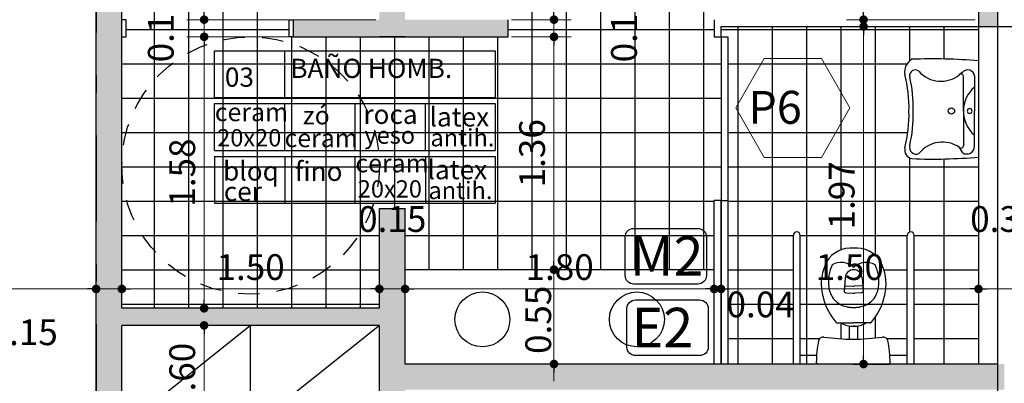
# Model space of a CAD drawing. Units: feet. Extents: x -128 to 3548, y -708 to 1998.
# Drawn here: x 136 to 142, y -277 to -274 of the extents above; entities that cross this region are included whole.
import ezdxf

# ---------------------------------------------------------------- set-up
doc = ezdxf.new("R2010")
doc.units = ezdxf.units.FT
doc.header["$MEASUREMENT"] = 0
doc.header["$PDMODE"] = 34
doc.linetypes.add('03_04_06$0$DASHDOT', pattern=[1, 0.5, -0.25, 0, -0.25])
doc.linetypes.add('DASHED2', pattern=[0.375, 0.25, -0.125])
for name, color, linetype in [('bloque ceramico', 1, 'Continuous'), ('Equipamiento', 2, 'Continuous'), ('estructurafinal', 2, 'Continuous'), ('estructurasfin', 5, 'Continuous'), ('PLANILLA LOCALES', 84, 'Continuous'), ('VISTA04', 5, 'Continuous')]:
    doc.layers.add(name, color=color, linetype=linetype)
doc.layers.add('c-texto', color=30, linetype='Continuous', lineweight=9)
doc.styles.add('ARIAL', font='arial.ttf', dxfattribs={"height": 0.15})
doc.styles.add('K4', font='romans.shx', dxfattribs={"height": 0.2})
doc.dimstyles.new('Arial', dxfattribs={"dimtxt": 0.15, "dimasz": 0.05, "dimexe": 0.1, "dimexo": 0.02, "dimgap": 0.05, "dimtad": 1, "dimzin": 1, "dimdsep": 46, "dimlunit": 6, "dimtxsty": 'ARIAL', "dimblk": 'DOT', "dimcen": 5, "dimclrd": 1, "dimclre": 1, "dimclrt": 1, "dimazin": 0, "dimtfac": 1, "dimtmove": 2, "dimatfit": 3, "dimldrblk": 'DOT', "dimfxl": 0, "dimtolj": 1, "dimtzin": 0, "dimlwd": 9, "dimlwe": 9, "dimarcsym": 0})

# ---------------------------------------------------------------- blocks, each defined once
blk = doc.blocks.new('_DOT')
at = {"color": 0, "linetype": 'ByBlock'}
blk.add_line((-0.5, 0), (-1, 0), dxfattribs=at)
at = {"color": 0, "linetype": 'ByBlock', "const_width": 0.5}
blk.add_lwpolyline([(-0.25, 0, 1), (0.25, 0, 1)], format="xyb", close=True, dxfattribs=at)
blk = doc.blocks.new('*D164')
at = {"color": 1, "lineweight": 9, "ltscale": 0.8}
for p, q in [((131.1428, -275.9611), (131.1428, -275.8811)), ((136.5698, -275.9611), (136.5698, -275.8811)), ((131.1928, -275.9811), (136.5198, -275.9811))]:
    blk.add_line(p, q, dxfattribs=at)
at = {"layer": 'Defpoints', "color": 0, "ltscale": 0.8}
for p in [(131.1428, -275.9811), (136.5698, -275.9811), (136.5698, -275.9811)]:
    blk.add_point(p, dxfattribs=at)
at = {"color": 1, "lineweight": 9, "ltscale": 0.8, "xscale": 0.05, "yscale": 0.05, "zscale": 0.05, "rotation": 180}
blk.add_blockref('_DOT', (131.1428, -275.9811), dxfattribs=at)
at = {"color": 1, "lineweight": 9, "ltscale": 0.8, "xscale": 0.05, "yscale": 0.05, "zscale": 0.05}
blk.add_blockref('_DOT', (136.5698, -275.9811), dxfattribs=at)
at = {"color": 1, "ltscale": 0.8, "insert": (133.8563, -275.8535), "char_height": 0.15, "attachment_point": 5, "style": 'ARIAL'}
blk.add_mtext('\\A1;5.43', dxfattribs=at)
blk = doc.blocks.new('*D165')
at = {"color": 1, "lineweight": 9, "ltscale": 0.8}
for p, q in [((136.7198, -275.7628), (136.7198, -276.0811)), ((136.5698, -275.9611), (136.5698, -275.8811)), ((136.5698, -275.9811), (136.7198, -275.9811))]:
    blk.add_line(p, q, dxfattribs=at)
at = {"layer": 'Defpoints', "color": 0, "ltscale": 0.8}
for p in [(136.7198, -275.7428), (136.5698, -275.9811), (136.7198, -275.9811)]:
    blk.add_point(p, dxfattribs=at)
at = {"color": 1, "ltscale": 0.8, "insert": (136.148, -276.2336), "char_height": 0.15, "attachment_point": 5, "style": 'ARIAL'}
blk.add_mtext('\\A1;0.15', dxfattribs=at)
blk = doc.blocks.new('*D166')
at = {"color": 1, "lineweight": 9, "ltscale": 0.8}
for p, q in [((136.7198, -275.7628), (136.7198, -276.0811)), ((138.2198, -275.7628), (138.2198, -276.0811)), ((136.7698, -275.9811), (138.1698, -275.9811))]:
    blk.add_line(p, q, dxfattribs=at)
at = {"layer": 'Defpoints', "color": 0, "ltscale": 0.8}
for p in [(136.7198, -275.7428), (138.2198, -275.7428), (138.2198, -275.9811)]:
    blk.add_point(p, dxfattribs=at)
at = {"color": 1, "lineweight": 9, "ltscale": 0.8, "xscale": 0.05, "yscale": 0.05, "zscale": 0.05, "rotation": 180}
blk.add_blockref('_DOT', (136.7198, -275.9811), dxfattribs=at)
at = {"color": 1, "lineweight": 9, "ltscale": 0.8, "xscale": 0.05, "yscale": 0.05, "zscale": 0.05}
blk.add_blockref('_DOT', (138.2198, -275.9811), dxfattribs=at)
at = {"color": 1, "ltscale": 0.8, "insert": (137.4698, -275.8535), "char_height": 0.15, "attachment_point": 5, "style": 'ARIAL'}
blk.add_mtext('\\A1;1.50', dxfattribs=at)
blk = doc.blocks.new('*D167')
at = {"color": 1, "lineweight": 9, "ltscale": 0.8}
for p, q in [((138.2198, -275.7628), (138.2198, -276.0811)), ((138.3698, -275.9611), (138.3698, -275.8811)), ((138.2198, -275.9811), (138.3698, -275.9811))]:
    blk.add_line(p, q, dxfattribs=at)
at = {"layer": 'Defpoints', "color": 0, "ltscale": 0.8}
for p in [(138.2198, -275.7428), (138.3698, -275.9811), (138.3698, -275.9811)]:
    blk.add_point(p, dxfattribs=at)
at = {"color": 1, "ltscale": 0.8, "insert": (138.2948, -275.5734), "char_height": 0.15, "attachment_point": 5, "style": 'ARIAL'}
blk.add_mtext('\\A1;0.15', dxfattribs=at)
blk = doc.blocks.new('*D168')
at = {"color": 1, "lineweight": 9, "ltscale": 0.8}
for p, q in [((138.3698, -275.9611), (138.3698, -275.8811)), ((138.4198, -275.9811), (140.1198, -275.9811)), ((140.1698, -275.9878), (140.1698, -276.0811))]:
    blk.add_line(p, q, dxfattribs=at)
at = {"layer": 'Defpoints', "color": 0, "ltscale": 0.8}
for p in [(140.1698, -275.9678), (138.3698, -275.9811), (140.1698, -275.9811)]:
    blk.add_point(p, dxfattribs=at)
at = {"color": 1, "lineweight": 9, "ltscale": 0.8, "xscale": 0.05, "yscale": 0.05, "zscale": 0.05, "rotation": 180}
blk.add_blockref('_DOT', (138.3698, -275.9811), dxfattribs=at)
at = {"color": 1, "lineweight": 9, "ltscale": 0.8, "xscale": 0.05, "yscale": 0.05, "zscale": 0.05}
blk.add_blockref('_DOT', (140.1698, -275.9811), dxfattribs=at)
at = {"color": 1, "ltscale": 0.8, "insert": (139.2698, -275.8535), "char_height": 0.15, "attachment_point": 5, "style": 'ARIAL'}
blk.add_mtext('\\A1;1.80', dxfattribs=at)
blk = doc.blocks.new('*D169')
at = {"color": 1, "lineweight": 9, "ltscale": 0.8}
for p, q in [((140.1698, -275.9811), (140.2098, -275.9811)), ((140.1698, -275.9878), (140.1698, -276.0811)), ((140.2098, -275.9878), (140.2098, -276.0811))]:
    blk.add_line(p, q, dxfattribs=at)
at = {"layer": 'Defpoints', "color": 0, "ltscale": 0.8}
for p in [(140.1698, -275.9678), (140.2098, -275.9678), (140.2098, -275.9811)]:
    blk.add_point(p, dxfattribs=at)
at = {"color": 1, "ltscale": 0.8, "insert": (140.4405, -276.0712), "char_height": 0.15, "attachment_point": 5, "style": 'ARIAL'}
blk.add_mtext('\\A1;0.04', dxfattribs=at)
blk = doc.blocks.new('*D170')
at = {"color": 1, "lineweight": 9, "ltscale": 0.8}
for p, q in [((140.2098, -275.9878), (140.2098, -276.0811)), ((140.2598, -275.9811), (141.6598, -275.9811)), ((141.7098, -275.9878), (141.7098, -276.0811))]:
    blk.add_line(p, q, dxfattribs=at)
at = {"layer": 'Defpoints', "color": 0, "ltscale": 0.8}
for p in [(140.2098, -275.9678), (141.7098, -275.9678), (141.7098, -275.9811)]:
    blk.add_point(p, dxfattribs=at)
at = {"color": 1, "lineweight": 9, "ltscale": 0.8, "xscale": 0.05, "yscale": 0.05, "zscale": 0.05, "rotation": 180}
blk.add_blockref('_DOT', (140.2098, -275.9811), dxfattribs=at)
at = {"color": 1, "lineweight": 9, "ltscale": 0.8, "xscale": 0.05, "yscale": 0.05, "zscale": 0.05}
blk.add_blockref('_DOT', (141.7098, -275.9811), dxfattribs=at)
at = {"color": 1, "ltscale": 0.8, "insert": (140.9598, -275.8535), "char_height": 0.15, "attachment_point": 5, "style": 'ARIAL'}
blk.add_mtext('\\A1;1.50', dxfattribs=at)
blk = doc.blocks.new('*D171')
at = {"color": 1, "lineweight": 9, "ltscale": 0.8}
for p, q in [((142.0098, -275.9611), (142.0098, -275.8811)), ((141.7098, -275.9878), (141.7098, -276.0811)), ((141.7598, -275.9811), (141.9598, -275.9811))]:
    blk.add_line(p, q, dxfattribs=at)
at = {"layer": 'Defpoints', "color": 0, "ltscale": 0.8}
for p in [(141.7098, -275.9678), (142.0098, -275.9811), (142.0098, -275.9811)]:
    blk.add_point(p, dxfattribs=at)
at = {"color": 1, "lineweight": 9, "ltscale": 0.8, "xscale": 0.05, "yscale": 0.05, "zscale": 0.05, "rotation": 180}
blk.add_blockref('_DOT', (141.7098, -275.9811), dxfattribs=at)
at = {"color": 1, "lineweight": 9, "ltscale": 0.8, "xscale": 0.05, "yscale": 0.05, "zscale": 0.05}
blk.add_blockref('_DOT', (142.0098, -275.9811), dxfattribs=at)
at = {"color": 1, "ltscale": 0.8, "insert": (141.8598, -275.5734), "char_height": 0.15, "attachment_point": 5, "style": 'ARIAL'}
blk.add_mtext('\\A1;0.30', dxfattribs=at)
blk = doc.blocks.new('*D189')
at = {"color": 1, "lineweight": 9, "ltscale": 0.8}
for p, q in [((134.5998, -265.2112), (135.077, -265.2112)), ((134.977, -265.2612), (134.977, -280.5662)), ((136.5498, -280.6162), (134.877, -280.6162))]:
    blk.add_line(p, q, dxfattribs=at)
at = {"layer": 'Defpoints', "color": 0, "ltscale": 0.8}
for p in [(134.5798, -265.2112), (134.977, -280.6162), (136.5698, -280.6162)]:
    blk.add_point(p, dxfattribs=at)
at = {"color": 1, "lineweight": 9, "ltscale": 0.8, "xscale": 0.05, "yscale": 0.05, "zscale": 0.05}
for p, rotation in [((134.977, -265.2112), 90), ((134.977, -280.6162), 270)]:
    blk.add_blockref('_DOT', p, dxfattribs=dict(at, rotation=rotation))
at = {"color": 1, "ltscale": 0.8, "insert": (134.8495, -272.9137), "char_height": 0.15, "attachment_point": 5, "rotation": 90, "style": 'ARIAL'}
blk.add_mtext('\\A1;15.41', dxfattribs=at)
blk = doc.blocks.new('*D264')
at = {"color": 1, "lineweight": 9, "ltscale": 0.8}
for p, q in [((139.2369, -275.8187), (139.2369, -275.7687)), ((138.3898, -275.8687), (139.3369, -275.8687)), ((139.2369, -276.4187), (139.2369, -275.8687)), ((138.3898, -276.4187), (139.3369, -276.4187)), ((139.2369, -276.4687), (139.2369, -276.5187))]:
    blk.add_line(p, q, dxfattribs=at)
at = {"layer": 'Defpoints', "color": 0, "ltscale": 0.8}
for p in [(138.3698, -275.8687), (139.2369, -275.8687), (138.3698, -276.4187)]:
    blk.add_point(p, dxfattribs=at)
at = {"color": 1, "lineweight": 9, "ltscale": 0.8, "xscale": 0.05, "yscale": 0.05, "zscale": 0.05}
for p, rotation in [((139.2369, -275.8687), 270), ((139.2369, -276.4187), 90)]:
    blk.add_blockref('_DOT', p, dxfattribs=dict(at, rotation=rotation))
at = {"color": 1, "ltscale": 0.8, "insert": (139.1451, -276.1611), "char_height": 0.15, "attachment_point": 5, "rotation": 90, "style": 'ARIAL'}
blk.add_mtext('\\A1;0.55', dxfattribs=at)
blk = doc.blocks.new('*D265')
at = {"color": 1, "lineweight": 9, "ltscale": 0.8}
for p, q in [((138.9898, -274.5112), (139.3369, -274.5112)), ((139.2369, -275.8187), (139.2369, -274.5612)), ((138.3898, -275.8687), (139.3369, -275.8687))]:
    blk.add_line(p, q, dxfattribs=at)
at = {"layer": 'Defpoints', "color": 0, "ltscale": 0.8}
for p in [(138.9698, -274.5112), (139.2369, -274.5112), (138.3698, -275.8687)]:
    blk.add_point(p, dxfattribs=at)
at = {"color": 1, "lineweight": 9, "ltscale": 0.8, "xscale": 0.05, "yscale": 0.05, "zscale": 0.05}
for p, rotation in [((139.2369, -274.5112), 90), ((139.2369, -275.8687), 270)]:
    blk.add_blockref('_DOT', p, dxfattribs=dict(at, rotation=rotation))
at = {"color": 1, "ltscale": 0.8, "insert": (139.1094, -275.19), "char_height": 0.15, "attachment_point": 5, "rotation": 90, "style": 'ARIAL'}
blk.add_mtext('\\A1;1.36', dxfattribs=at)
blk = doc.blocks.new('*D266')
at = {"color": 1, "lineweight": 9, "ltscale": 0.8}
for p, q in [((138.9898, -274.4112), (139.3369, -274.4112)), ((139.2369, -274.5112), (139.2369, -274.4112)), ((138.9898, -274.5112), (139.3369, -274.5112))]:
    blk.add_line(p, q, dxfattribs=at)
at = {"layer": 'Defpoints', "color": 0, "ltscale": 0.8}
for p in [(138.9698, -274.4112), (139.2369, -274.4112), (138.9698, -274.5112)]:
    blk.add_point(p, dxfattribs=at)
at = {"color": 1, "ltscale": 0.8, "insert": (139.6446, -274.4612), "char_height": 0.15, "attachment_point": 5, "rotation": 90, "style": 'ARIAL'}
blk.add_mtext('\\A1;0.10', dxfattribs=at)
blk = doc.blocks.new('*D267')
at = {"color": 1, "lineweight": 9, "ltscale": 0.8}
for p, q in [((138.3898, -272.3712), (139.3369, -272.3712)), ((139.2369, -274.3612), (139.2369, -272.4212)), ((138.9898, -274.4112), (139.3369, -274.4112))]:
    blk.add_line(p, q, dxfattribs=at)
at = {"layer": 'Defpoints', "color": 0, "ltscale": 0.8}
for p in [(138.3698, -272.3712), (139.2369, -272.3712), (138.9698, -274.4112)]:
    blk.add_point(p, dxfattribs=at)
at = {"color": 1, "lineweight": 9, "ltscale": 0.8, "xscale": 0.05, "yscale": 0.05, "zscale": 0.05}
for p, rotation in [((139.2369, -272.3712), 90), ((139.2369, -274.4112), 270)]:
    blk.add_blockref('_DOT', p, dxfattribs=dict(at, rotation=rotation))
at = {"color": 1, "ltscale": 0.8, "insert": (139.1094, -273.3912), "char_height": 0.15, "attachment_point": 5, "rotation": 90, "style": 'ARIAL'}
blk.add_mtext('\\A1;2.04', dxfattribs=at)
blk = doc.blocks.new('*D273')
at = {"color": 1, "lineweight": 9, "ltscale": 0.8}
for p, q in [((138.1998, -276.1937), (137.0992, -276.1937)), ((137.1992, -276.7437), (137.1992, -276.2437)), ((138.1998, -276.7937), (137.0992, -276.7937))]:
    blk.add_line(p, q, dxfattribs=at)
at = {"layer": 'Defpoints', "color": 0, "ltscale": 0.8}
for p in [(137.1992, -276.1937), (138.2198, -276.1937), (138.2198, -276.7937)]:
    blk.add_point(p, dxfattribs=at)
at = {"color": 1, "lineweight": 9, "ltscale": 0.8, "xscale": 0.05, "yscale": 0.05, "zscale": 0.05}
for p, rotation in [((137.1992, -276.1937), 90), ((137.1992, -276.7937), 270)]:
    blk.add_blockref('_DOT', p, dxfattribs=dict(at, rotation=rotation))
at = {"color": 1, "ltscale": 0.8, "insert": (137.0716, -276.4937), "char_height": 0.15, "attachment_point": 5, "rotation": 90, "style": 'ARIAL'}
blk.add_mtext('\\A1;0.60', dxfattribs=at)
blk = doc.blocks.new('*D274')
at = {"color": 1, "lineweight": 9, "ltscale": 0.8}
for p, q in [((138.1998, -274.5112), (137.0992, -274.5112)), ((137.1992, -276.0437), (137.1992, -274.5612)), ((138.1998, -276.0937), (137.0992, -276.0937))]:
    blk.add_line(p, q, dxfattribs=at)
at = {"layer": 'Defpoints', "color": 0, "ltscale": 0.8}
for p in [(137.1992, -274.5112), (138.2198, -274.5112), (138.2198, -276.0937)]:
    blk.add_point(p, dxfattribs=at)
at = {"color": 1, "lineweight": 9, "ltscale": 0.8, "xscale": 0.05, "yscale": 0.05, "zscale": 0.05}
for p, rotation in [((137.1992, -274.5112), 90), ((137.1992, -276.0937), 270)]:
    blk.add_blockref('_DOT', p, dxfattribs=dict(at, rotation=rotation))
at = {"color": 1, "ltscale": 0.8, "insert": (137.0716, -275.3025), "char_height": 0.15, "attachment_point": 5, "rotation": 90, "style": 'ARIAL'}
blk.add_mtext('\\A1;1.58', dxfattribs=at)
blk = doc.blocks.new('*D275')
at = {"color": 1, "lineweight": 9, "ltscale": 0.8}
for p, q in [((138.1998, -274.4112), (137.0992, -274.4112)), ((137.1992, -274.5112), (137.1992, -274.4112)), ((138.1998, -274.5112), (137.0992, -274.5112))]:
    blk.add_line(p, q, dxfattribs=at)
at = {"layer": 'Defpoints', "color": 0, "ltscale": 0.8}
for p in [(137.1992, -274.4112), (138.2198, -274.4112), (138.2198, -274.5112)]:
    blk.add_point(p, dxfattribs=at)
at = {"color": 1, "ltscale": 0.8, "insert": (136.9466, -274.4612), "char_height": 0.15, "attachment_point": 5, "rotation": 90, "style": 'ARIAL'}
blk.add_mtext('\\A1;0.10', dxfattribs=at)
blk = doc.blocks.new('*D276')
at = {"color": 1, "lineweight": 9, "ltscale": 0.8}
for p, q in [((138.1998, -272.3712), (137.0992, -272.3712)), ((137.1992, -274.3612), (137.1992, -272.4212)), ((138.1998, -274.4112), (137.0992, -274.4112))]:
    blk.add_line(p, q, dxfattribs=at)
at = {"layer": 'Defpoints', "color": 0, "ltscale": 0.8}
for p in [(137.1992, -272.3712), (138.2198, -272.3712), (138.2198, -274.4112)]:
    blk.add_point(p, dxfattribs=at)
at = {"color": 1, "lineweight": 9, "ltscale": 0.8, "xscale": 0.05, "yscale": 0.05, "zscale": 0.05}
for p, rotation in [((137.1992, -272.3712), 90), ((137.1992, -274.4112), 270)]:
    blk.add_blockref('_DOT', p, dxfattribs=dict(at, rotation=rotation))
at = {"color": 1, "ltscale": 0.8, "insert": (137.0716, -273.3912), "char_height": 0.15, "attachment_point": 5, "rotation": 90, "style": 'ARIAL'}
blk.add_mtext('\\A1;2.04', dxfattribs=at)
blk = doc.blocks.new('*D280')
at = {"color": 1, "lineweight": 9, "ltscale": 0.8}
for p, q in [((141.6898, -274.4512), (140.9402, -274.4512)), ((141.0402, -276.3687), (141.0402, -274.5012)), ((141.6898, -276.4187), (140.9402, -276.4187))]:
    blk.add_line(p, q, dxfattribs=at)
at = {"layer": 'Defpoints', "color": 0, "ltscale": 0.8}
for p in [(141.0402, -274.4512), (141.7098, -274.4512), (141.7098, -276.4187)]:
    blk.add_point(p, dxfattribs=at)
at = {"color": 1, "lineweight": 9, "ltscale": 0.8, "xscale": 0.05, "yscale": 0.05, "zscale": 0.05}
for p, rotation in [((141.0402, -274.4512), 90), ((141.0402, -276.4187), 270)]:
    blk.add_blockref('_DOT', p, dxfattribs=dict(at, rotation=rotation))
at = {"color": 1, "ltscale": 0.8, "insert": (140.9126, -275.435), "char_height": 0.15, "attachment_point": 5, "rotation": 90, "style": 'ARIAL'}
blk.add_mtext('\\A1;1.97', dxfattribs=at)
blk = doc.blocks.new('*D281')
at = {"color": 1, "lineweight": 9, "ltscale": 0.8}
for p, q in [((141.6898, -273.4112), (140.9402, -273.4112)), ((141.0402, -274.3612), (141.0402, -273.4612)), ((141.6898, -274.4112), (140.9402, -274.4112))]:
    blk.add_line(p, q, dxfattribs=at)
at = {"layer": 'Defpoints', "color": 0, "ltscale": 0.8}
for p in [(141.0402, -273.4112), (141.7098, -273.4112), (141.7098, -274.4112)]:
    blk.add_point(p, dxfattribs=at)
at = {"color": 1, "lineweight": 9, "ltscale": 0.8, "xscale": 0.05, "yscale": 0.05, "zscale": 0.05}
for p, rotation in [((141.0402, -273.4112), 90), ((141.0402, -274.4112), 270)]:
    blk.add_blockref('_DOT', p, dxfattribs=dict(at, rotation=rotation))
at = {"color": 1, "ltscale": 0.8, "insert": (140.9126, -273.9112), "char_height": 0.15, "attachment_point": 5, "rotation": 90, "style": 'ARIAL'}
blk.add_mtext('\\A1;1.00', dxfattribs=at)

msp = doc.modelspace()

# ---------------------------------------------------------------- hatches: boundary and pattern name
h = msp.add_hatch(color=253)
h.paths.add_polyline_path([(136.5698, -279.6162), (136.7198, -279.6162), (136.7198, -276.8937), (138.2198, -276.8937), (138.2198, -277.4762), (138.3698, -277.4762), (138.3698, -276.5687), (141.7098, -276.5687), (141.8598, -276.5687), (141.8598, -276.4187), (141.7098, -276.4187), (138.3698, -276.4187), (138.3698, -275.5112), (138.2198, -275.5112), (138.2198, -276.0937), (136.7198, -276.0937), (136.7198, -273.3712), (136.5698, -273.3712)])
h.paths.add_polyline_path([(136.7198, -276.1937), (138.2198, -276.1937), (138.2198, -276.7937), (136.7198, -276.7937)], flags=16)
h.paths.add_polyline_path([(137.7198, -278.4762), (137.7198, -278.5762), (138.2198, -278.5762), (138.2198, -280.7162), (136.8698, -280.7162), (136.8698, -280.8262), (141.8198, -280.8262), (141.8198, -278.5162), (141.7098, -278.5162), (141.7098, -280.7162), (138.3698, -280.7162), (138.3698, -278.5762), (138.9198, -278.5762), (138.9198, -278.4762)])
h.paths.add_polyline_path([(141.7098, -274.4512), (141.8198, -274.4512), (141.8198, -272.3712), (141.7098, -272.3712)])
h.paths.add_polyline_path([(138.0212, -275.4584), (138.5685, -275.4584), (138.5685, -275.6885), (138.0212, -275.6885)], flags=25)
h.paths.add_polyline_path([(138.0212, -279.1742), (138.5685, -279.1742), (138.5685, -279.4043), (138.0212, -279.4043)], flags=25)
msp.add_hatch(color=253).paths.add_polyline_path([(138.3698, -272.3712), (138.2198, -272.3712), (138.2198, -274.4112), (137.7198, -274.4112), (137.7198, -274.5112), (138.9698, -274.5112), (138.9698, -274.4112), (138.3698, -274.4112), (138.3698, -273.7312)])

# ---------------------------------------------------------------- linework, layer by layer
at = {"color": 253}
for p, q in [((136.9098, -276.0937), (136.9098, -272.2712)), ((137.1098, -276.0937), (137.1098, -272.2712)), ((137.3098, -276.0937), (137.3098, -272.2712)), ((137.5098, -276.0937), (137.5098, -272.2712)), ((139.1098, -275.8687), (139.1098, -272.3712)), ((139.3098, -275.8687), (139.3098, -272.3712)), ((139.5098, -275.8687), (139.5098, -272.3712)), ((139.7098, -275.8687), (139.7098, -272.3712)), ((139.9098, -275.8687), (139.9098, -272.3712)), ((140.1098, -275.8687), (140.1098, -272.3712)), ((137.6948, -274.4712), (136.7448, -274.4712)), ((140.1698, -274.4712), (138.9698, -274.4712)), ((141.7098, -274.4712), (140.2098, -274.4712)), ((140.3098, -276.4187), (140.3098, -274.4512)), ((140.5098, -276.4187), (140.5098, -274.4512)), ((140.7098, -276.4187), (140.7098, -274.4512)), ((140.9098, -275.7522), (140.9098, -274.4512)), ((141.1098, -275.7857), (141.1098, -274.4512)), ((141.3098, -274.6503), (141.3098, -274.4512)), ((141.5098, -274.6406), (141.5098, -274.4512)), ((137.7098, -276.0937), (137.7098, -274.5112)), ((137.9098, -276.0937), (137.9098, -274.5112)), ((138.1098, -276.0937), (138.1098, -274.5112)), ((138.3098, -275.5112), (138.3098, -274.5112)), ((138.5098, -275.8687), (138.5098, -274.5112)), ((138.5098, -275.8687), (138.5098, -274.5112)), ((138.7098, -275.8687), (138.7098, -274.5112)), ((138.7098, -275.8687), (138.7098, -274.5112)), ((138.9098, -275.8687), (138.9098, -274.5112)), ((138.9098, -275.8687), (138.9098, -274.5112)), ((140.2098, -274.6712), (136.7198, -274.6712)), ((141.2913, -274.6712), (140.2498, -274.6712)), ((140.2098, -274.8712), (136.7198, -274.8712)), ((140.2098, -275.0712), (136.7198, -275.0712)), ((141.2976, -275.0712), (140.2498, -275.0712)), ((141.3098, -275.6494), (141.3098, -275.2174)), ((140.2098, -275.2712), (136.7198, -275.2712)), ((141.7098, -275.2712), (140.2498, -275.2712)), ((141.5098, -276.4187), (141.5098, -275.2232)), ((140.1698, -275.4712), (136.7198, -275.4712)), ((141.7098, -275.4712), (140.2498, -275.4712)), ((138.2198, -275.6712), (136.7198, -275.6712)), ((140.1698, -275.6712), (138.3698, -275.6712)), ((140.6312, -275.6712), (140.2498, -275.6712)), ((141.2948, -275.6712), (140.6712, -275.6712)), ((141.7098, -275.6712), (141.3348, -275.6712)), ((138.2198, -275.8712), (136.7198, -275.8712)), ((140.6312, -275.8712), (140.2498, -275.8712)), ((141.2948, -275.8712), (141.1587, -275.8712)), ((141.7098, -275.8712), (141.3348, -275.8712)), ((138.2198, -276.0712), (136.7198, -276.0712)), ((140.6312, -276.0712), (140.2498, -276.0712)), ((141.2948, -276.0712), (140.6712, -276.0712)), ((141.7098, -276.0712), (141.3348, -276.0712)), ((140.9098, -276.2719), (140.9098, -276.1787)), ((141.1098, -276.2665), (141.1098, -276.1436)), ((140.6312, -276.2712), (140.2498, -276.2712)), ((140.7837, -276.2712), (140.6712, -276.2712)), ((141.2948, -276.2712), (141.176, -276.2712)), ((141.7098, -276.2712), (141.3348, -276.2712))]:
    msp.add_line(p, q, dxfattribs=at)
for p, q in [((141.7098, -272.3712), (141.7098, -276.2412)), ((141.7098, -272.3712), (141.7098, -276.4187)), ((141.7098, -272.3712), (141.7098, -276.4187)), ((141.8198, -272.3712), (141.8198, -280.8262)), ((136.7198, -274.5112), (136.7198, -274.4112)), ((137.7198, -274.5112), (137.7198, -274.4112)), ((140.1698, -274.4112), (140.1698, -274.5112)), ((140.2098, -274.4512), (141.7098, -274.4512)), ((140.2098, -274.5112), (140.2098, -274.4512)), ((140.1698, -274.5112), (140.2098, -274.5112)), ((140.2098, -274.5112), (140.2098, -275.465)), ((140.2098, -274.5112), (140.2498, -274.5112)), ((140.2498, -274.5112), (140.2498, -275.465)), ((140.1698, -276.4187), (140.1698, -275.465)), ((140.1698, -276.4187), (140.1698, -275.465)), ((140.2098, -275.465), (140.1698, -275.465)), ((140.2098, -276.4187), (140.2098, -275.465)), ((140.2098, -275.465), (140.2498, -275.465)), ((140.2098, -275.465), (140.2098, -276.4187)), ((140.2498, -275.465), (140.2498, -276.4187)), ((140.1698, -275.8687), (138.3698, -275.8687)), ((137.4698, -276.1937), (136.7198, -276.7937)), ((137.4698, -276.7937), (137.4698, -276.1937)), ((138.2198, -276.1937), (137.4698, -276.7937))]:
    msp.add_line(p, q)
at = {"color": 5}
for p, q in [((136.5698, -279.6162), (136.5698, -273.3712)), ((136.7198, -276.0937), (136.7198, -273.3712)), ((138.9698, -274.5112), (138.9698, -274.4112)), ((137.7198, -274.5112), (138.9698, -274.5112)), ((138.3698, -274.5112), (138.2198, -274.5112)), ((138.2198, -275.5112), (138.3698, -275.5112)), ((138.2198, -276.0937), (138.2198, -275.5112)), ((138.2198, -275.5112), (138.3698, -275.5112)), ((138.3698, -276.4187), (138.3698, -275.5112)), ((138.2198, -276.0937), (136.7198, -276.0937)), ((136.7198, -276.7937), (136.7198, -276.1937)), ((138.2198, -276.1937), (136.7198, -276.1937)), ((138.2198, -276.7937), (138.2198, -276.1937)), ((141.8198, -276.4187), (138.3698, -276.4187))]:
    msp.add_line(p, q, dxfattribs=at)
at = {"ltscale": 0.8}
msp.add_line((141.7098, -274.4512), (142.0098, -274.4512), dxfattribs=at)
for points in [[(136.7198, -274.5112), (136.7448, -274.5112), (136.7448, -274.4112), (136.7198, -274.4112)], [(137.7198, -274.5112), (137.6948, -274.5112), (137.6948, -274.4112), (137.7198, -274.4112)]]:
    msp.add_lwpolyline(points)
at = {"ltscale": 10}
for points in [[(139.7015, -275.628), (140.0749, -275.628, -0.414214), (140.1249, -275.678), (140.1249, -275.9028, -0.414214), (140.0749, -275.9528), (139.7015, -275.9528, -0.414214), (139.6515, -275.9028), (139.6515, -275.678, -0.414214)], [(139.7117, -276.045), (140.0851, -276.045, -0.414214), (140.1351, -276.095), (140.1351, -276.3198, -0.414214), (140.0851, -276.3698), (139.7117, -276.3698, -0.414214), (139.6617, -276.3198), (139.6617, -276.095, -0.414214)]]:
    msp.add_lwpolyline(points, format="xyb", close=True, dxfattribs=at)
at = {"linetype": 'DASHED2', "ltscale": 0.5}
msp.add_circle((137.4698, -275.2612), 0.75, dxfattribs=at)
for centre in [(138.8198, -276.1587), (139.7198, -276.1587)]:
    msp.add_circle(centre, 0.16)
at = {"layer": 'bloque ceramico'}
for p, q in [((140.6312, -276.4187), (140.6312, -275.6687)), ((140.6712, -276.4187), (140.6712, -275.6687)), ((141.2948, -276.4187), (141.2948, -275.6687)), ((141.3348, -276.4187), (141.3348, -275.6687))]:
    msp.add_line(p, q, dxfattribs=at)
for centre in [(140.6512, -275.6687), (141.3148, -275.6687)]:
    msp.add_arc(centre, 0.02, 0, 180, dxfattribs=at)
at = {"layer": 'c-texto'}
msp.add_lwpolyline([(140.4618, -274.638), (140.2955, -274.926), (140.4618, -275.214), (140.7944, -275.214), (140.9606, -274.926), (140.7944, -274.638)], close=True, dxfattribs=at)
at = {"layer": 'Equipamiento', "color": 1}
for p, q in [((141.6176, -274.7169), (141.5995, -274.7313)), ((141.6218, -274.9439), (141.6218, -274.7421)), ((141.6861, -274.7392), (141.6861, -274.9439)), ((141.7098, -274.8166), (141.7098, -275.0846)), ((141.6218, -274.9442), (141.6218, -275.146)), ((141.6861, -275.1489), (141.6861, -274.9442)), ((141.6176, -275.1875), (141.5995, -275.1568)), ((140.9324, -275.9154), (140.9273, -275.9922)), ((140.9355, -275.9627), (140.9788, -275.9655)), ((141.0292, -275.9627), (140.9859, -275.9655)), ((141.0322, -275.9154), (141.0374, -275.9922)), ((140.9366, -276.0028), (140.9762, -276.0054)), ((141.0281, -276.0028), (140.9885, -276.0054)), ((140.8871, -276.1787), (140.9823, -276.1787)), ((140.9573, -276.2732), (140.9573, -276.1973)), ((141.0776, -276.1787), (140.9823, -276.1787)), ((141.0061, -276.2747), (141.0061, -276.1975)), ((140.9913, -276.1987), (140.9823, -276.1987)), ((140.9798, -276.4187), (140.7728, -276.4187)), ((140.9798, -276.4187), (141.1868, -276.4187))]:
    msp.add_line(p, q, dxfattribs=at)
msp.add_circle((141.5519, -274.9439), 0.0183, dxfattribs=at)
for centre, radius, start, end in [((141.3604, -274.7138), 0.0812, 118.32768, 191.69645), ((141.4449, -277.625), 2.9852, 84.90777, 92.362), ((141.3406, -274.7362), 0.0322, 48.03371, 192.1111), ((141.6469, -274.7434), 0.0395, 6.08018, 137.82749), ((140.5108, -274.9238), 0.794, 358.54245, 14.1034), ((140.4992, -274.9242), 0.83, 358.59015, 12.6135), ((141.4908, -274.5984), 0.1718, 221.51705, 309.28447), ((141.608, -274.7421), 0.0137, 360, 128.12389), ((141.8053, -274.9439), 0.1836, 130.48229, 180), ((141.6582, -274.9439), 0.0142, 0, 180), ((140.5108, -274.9643), 0.794, 345.8966, 1.45755), ((140.4445, -274.9331), 0.8601, 359.2708, 359.27669), ((140.4992, -274.9639), 0.83, 347.3865, 1.40985), ((140.4332, -274.9325), 0.8951, 359.25936, 359.26502), ((141.8053, -274.9442), 0.1836, 180, 229.51771), ((141.6582, -274.9439), 0.0142, 180, 0), ((141.332, -275.1699), 0.0525, 166.73273, 258.89479), ((141.3469, -275.1559), 0.0393, 164.13741, 292.82708), ((141.4994, -275.2992), 0.1741, 54.89117, 142.04569), ((141.608, -275.146), 0.0137, 231.87611, 0), ((141.6413, -275.1495), 0.0448, 237.96121, 0.77019), ((141.4449, -272.2387), 2.9852, 267.638, 275.09223), ((140.9651, -275.9048), 0.1623, 83.64865, 150.0968), ((140.9996, -275.9048), 0.1623, 29.9032, 96.35135), ((141.1111, -275.9607), 0.318, 159.97402, 177.8373), ((141.1339, -275.9738), 0.3439, 154.26432, 159.22004), ((141.0735, -275.9461), 0.2405, 154.01019, 169.11991), ((140.9098, -275.932), 0.1052, 46.41699, 119.89746), ((141.0549, -275.932), 0.1052, 60.10254, 133.58301), ((140.8911, -275.9461), 0.2405, 10.88009, 25.98981), ((140.8308, -275.9738), 0.3439, 20.77996, 25.73568), ((140.8536, -275.9607), 0.318, 2.1627, 20.02598), ((141.0811, -275.9357), 0.2462, 171.82877, 188.17123), ((140.9823, -275.9187), 0.05, 3.77746, 176.22254), ((140.8836, -275.9357), 0.2462, 351.82877, 8.17123), ((141.1119, -275.9453), 0.3186, 180.62285, 197.06078), ((140.9823, -275.9061), 0.0595, 266.57419, 273.42581), ((140.8528, -275.9453), 0.3186, 342.93922, 359.37715), ((141.0659, -275.9348), 0.2313, 188.92345, 194.46381), ((140.9762, -275.954), 0.1398, 196.0309, 211.52602), ((140.9372, -275.9929), 0.01, 176.12969, 266.39499), ((140.9889, -275.8193), 0.1865, 266.10406, 267.99291), ((140.9758, -275.8193), 0.1865, 272.00709, 273.89594), ((141.0274, -275.9929), 0.01, 273.60501, 3.87031), ((140.9884, -275.954), 0.1398, 328.47398, 343.9691), ((140.8988, -275.9348), 0.2313, 345.53619, 351.07655), ((141.1261, -275.9576), 0.3289, 194.28121, 221.38339), ((140.9923, -275.9357), 0.1632, 214.04278, 229.96974), ((140.9772, -275.931), 0.1578, 235.28865, 263.28409), ((140.9875, -275.931), 0.1578, 276.71591, 304.71135), ((140.9723, -275.9357), 0.1632, 310.03026, 325.95722), ((140.8386, -275.9576), 0.3289, 318.61661, 345.71879), ((140.9823, -275.8096), 0.2791, 265.15106, 270), ((140.9823, -275.8096), 0.2791, 270, 274.84894), ((140.8871, -276.1687), 0.01, 219.00812, 270), ((140.976, -276.0862), 0.1127, 235.18112, 273.19806), ((140.9886, -276.0862), 0.1127, 266.80194, 304.81888), ((141.0776, -276.1687), 0.01, 270, 320.99188), ((141.3895, -276.4107), 0.6246, 168.22046, 180), ((140.8054, -276.2889), 0.028, 81.71051, 168.22046), ((140.9974, -274.9708), 1.304, 261.71051, 269.2262), ((140.9622, -274.9708), 1.304, 270.7738, 278.28949), ((141.1543, -276.2889), 0.028, 11.77954, 98.28949), ((140.5702, -276.4107), 0.6246, 0, 11.77954), ((140.7728, -276.4107), 0.008, 180, 270), ((141.1868, -276.4107), 0.008, 270, 0)]:
    msp.add_arc(centre, radius, start, end, dxfattribs=at)
at = {"layer": 'estructurafinal', "color": 252, "linetype": '03_04_06$0$DASHDOT'}
msp.add_line((136.5698, -261.8862), (136.5698, -282.6592), dxfattribs=at)
at = {"layer": 'estructurasfin'}
msp.add_line((141.7098, -274.6516), (141.7098, -275.2121), dxfattribs=at)
at = {"layer": 'estructurasfin', "color": 253}
for p, q in [((140.7663, -276.3687), (140.6712, -276.3687)), ((140.7663, -276.3687), (140.6712, -276.3687)), ((141.2948, -276.3687), (141.1934, -276.3687)), ((141.2948, -276.3687), (141.1934, -276.3687))]:
    msp.add_line(p, q, dxfattribs=at)
at = {"layer": 'PLANILLA LOCALES', "color": 1}
for p, q in [((137.6688, -274.8652), (137.6688, -274.5922)), ((137.2593, -274.9002), (138.8936, -274.9002)), ((137.6688, -275.1732), (137.6688, -274.9002)), ((138.0783, -275.1732), (138.0783, -274.9002)), ((138.4878, -275.1732), (138.4878, -274.9002)), ((137.2593, -275.1732), (138.8936, -275.1732)), ((137.2593, -275.2082), (138.8936, -275.2082)), ((137.2593, -275.2082), (137.2593, -275.4812)), ((137.6688, -275.2082), (137.6688, -275.4812)), ((138.0765, -275.2082), (138.0765, -275.4812)), ((138.4878, -275.2082), (138.4878, -275.4812)), ((138.8936, -275.2082), (138.8936, -275.4812)), ((137.2593, -275.4812), (138.8936, -275.4812))]:
    msp.add_line(p, q, dxfattribs=at)
at = {"layer": 'PLANILLA LOCALES', "color": 3}
msp.add_line((137.2593, -274.8652), (138.8936, -274.8652), dxfattribs=at)
msp.add_lwpolyline([(137.2593, -274.8652), (137.2593, -274.5922), (138.8936, -274.5922), (138.8936, -274.8652)], dxfattribs=at)
at = {"layer": 'PLANILLA LOCALES', "color": 1}
for points in [[(137.2593, -275.1732), (137.2593, -274.9002)], [(138.8936, -274.9002), (138.8936, -275.1732)]]:
    msp.add_lwpolyline(points, dxfattribs=at)

# ---------------------------------------------------------------- texts
at = {"layer": 'c-texto', "style": 'K4'}
msp.add_text('P6', height=0.192, dxfattribs=at).set_placement((140.3691, -275.0182))
at = {"layer": 'PLANILLA LOCALES', "style": 'ARIAL'}
for s, height, p in [('ceram', 0.1064, (137.2613, -275.003)), ('zó', 0.1064, (137.7741, -275.0219)), ('roca', 0.112, (138.1268, -275.0189)), ('latex', 0.112, (138.5118, -275.0339)), ('20x20', 0.1008, (137.2751, -275.15)), ('antih.', 0.1008, (138.5173, -275.1497)), ('ceram', 0.1064, (137.6677, -275.1546)), ('yeso', 0.1008, (138.1323, -275.1347)), ('ceram', 0.1064, (138.0803, -275.3011)), ('latex', 0.112, (138.5001, -275.3412)), ('bloq', 0.112, (137.3095, -275.3493)), ('fino', 0.112, (137.7277, -275.3512)), ('cer', 0.112, (137.3136, -275.4688)), ('20x20', 0.1008, (138.0941, -275.4481)), ('antih.', 0.1008, (138.5056, -275.457))]:
    msp.add_text(s, height=height, dxfattribs=at).set_placement(p)
at = {"layer": 'PLANILLA LOCALES', "char_height": 0.112, "width": 1.489932, "attachment_point": 1, "style": 'ARIAL'}
for s, insert in [('BAÑO HOMB.', (137.7011, -274.6391)), ('03', (137.3197, -274.6902))]:
    msp.add_mtext(s, dxfattribs=dict(at, insert=insert))
at = {"layer": 'VISTA04', "color": 7, "style": 'ARIAL'}
for s, p in [('M2', (139.6786, -275.9039)), ('E2', (139.6888, -276.3209))]:
    msp.add_text(s, height=0.23, dxfattribs=at).set_placement(p)

# ---------------------------------------------------------------- dimensions: what is measured, and where the dimension line sits
at = {"ltscale": 0.8}
for base, p1, p2, picture, middle in [((134.977010987, -280.6162195137), (134.5798356767, -265.2112195137), (136.5698356767, -280.6162195137), '*D189', (134.8494530061, -272.9137195137)), ((137.1992, -272.3712), (138.2198, -274.4112), (138.2198, -272.3712), '*D276', (137.0716, -273.3912)), ((139.2369, -272.3712), (138.9698, -274.4112), (138.3698, -272.3712), '*D267', (139.1094, -273.3912)), ((141.0402, -273.4112), (141.7098, -274.4112), (141.7098, -273.4112), '*D281', (140.9126, -273.9112)), ((137.1992, -274.4112), (138.2198, -274.5112), (138.2198, -274.4112), '*D275', (136.9466, -274.4612)), ((139.2369, -274.4112), (138.9698, -274.5112), (138.9698, -274.4112), '*D266', (139.6446, -274.4612)), ((141.0402, -274.4512), (141.7098, -276.4187), (141.7098, -274.4512), '*D280', (140.9126, -275.435)), ((137.1992, -274.5112), (138.2198, -276.0937), (138.2198, -274.5112), '*D274', (137.0716, -275.3025)), ((139.2369, -274.5112), (138.3698, -275.8687), (138.9698, -274.5112), '*D265', (139.1094, -275.19)), ((137.1992, -276.1937), (138.2198, -276.7937), (138.2198, -276.1937), '*D273', (137.0716, -276.4937))]:
    dim = msp.add_linear_dim(base=base, p1=p1, p2=p2, angle=90, dimstyle='Arial', dxfattribs=at)
    dim.commit()
    dim.dimension.update_dxf_attribs({"geometry": picture, "text_midpoint": middle})
for base, p1, p2, picture, middle in [((138.3698, -275.9811), (138.2198, -275.7428), (138.3698, -275.9811), '*D167', (138.2948, -275.5734)), ((142.0098, -275.9811), (141.7098, -275.9678), (142.0098, -275.9811), '*D171', (141.8598, -275.5734)), ((136.5698, -275.9811), (131.1428, -275.9811), (136.5698, -275.9811), '*D164', (133.8563, -275.8535)), ((138.2198, -275.9811), (136.7198, -275.7428), (138.2198, -275.7428), '*D166', (137.4698, -275.8535)), ((140.1698, -275.9811), (138.3698, -275.9811), (140.1698, -275.9678), '*D168', (139.2698, -275.8535)), ((141.7098, -275.9811), (140.2098, -275.9678), (141.7098, -275.9678), '*D170', (140.9598, -275.8535))]:
    dim = msp.add_linear_dim(base=base, p1=p1, p2=p2, dimstyle='Arial', dxfattribs=at)
    dim.commit()
    dim.dimension.update_dxf_attribs({"geometry": picture, "text_midpoint": middle})
for base, p1, p2, picture, middle in [((136.7198, -275.9811), (136.5698, -275.9811), (136.7198, -275.7428), '*D165', (136.148, -276.2336)), ((140.2098, -275.9811), (140.1698, -275.9678), (140.2098, -275.9678), '*D169', (140.4405, -276.0712))]:
    dim = msp.add_linear_dim(base=base, p1=p1, p2=p2, dimstyle='Arial', dxfattribs=at)
    dim.commit()
    dim.dimension.update_dxf_attribs({"geometry": picture, "text_midpoint": middle, "dimtype": 160})
dim = msp.add_linear_dim(base=(139.2369, -275.8687), p1=(138.3698, -276.4187), p2=(138.3698, -275.8687), angle=90, dimstyle='Arial', dxfattribs=at)
dim.commit()
dim.dimension.update_dxf_attribs({"geometry": '*D264', "text_midpoint": (139.1451, -276.1611), "dimtype": 160})

doc.saveas('drawing.dxf')
